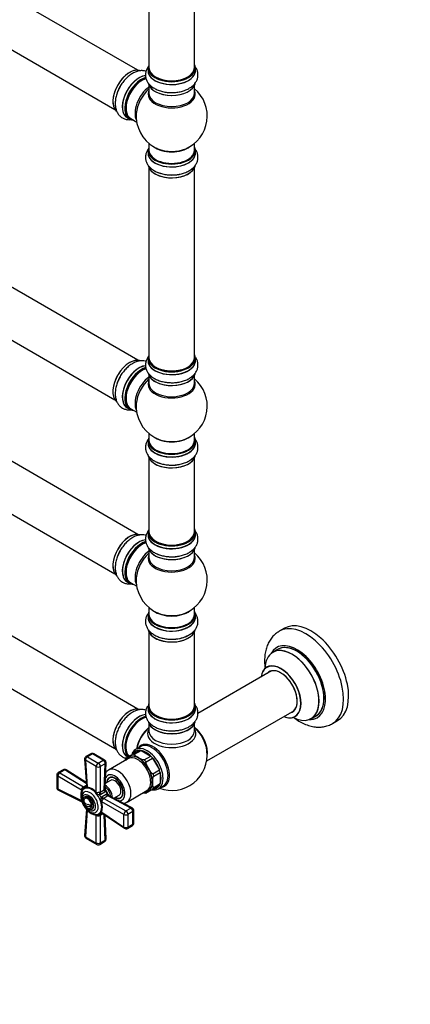
# Model space of a CAD drawing. Units: millimetres. Extents: x 0 to 1485, y 0 to 2783.
# Drawn here: x 490 to 765, y 0 to 693 of the extents above; entities that cross this region are included whole.
import ezdxf
from ezdxf import colors
from ezdxf.entities.mleader import LeaderData, LeaderLine
from ezdxf.math import Vec2, Vec3

# ---------------------------------------------------------------- set-up
doc = ezdxf.new("R2010")
doc.units = ezdxf.units.MM
doc.layers.add('DV7_Défaut', color=7, linetype='Continuous')
doc.layers.add('Défaut', color=7, linetype='Continuous')

# ---------------------------------------------------------------- blocks, each defined once
blk = doc.blocks.new('_DOT')
at = {"color": 0}
blk.add_line((0, 0), (-1, 0), dxfattribs=at)
at = {"color": 0, "const_width": 0.333}
blk.add_lwpolyline([(-0.1665, 0, 1), (0.1665, 0, 1)], format="xyb", close=True, dxfattribs=at)
blk = doc.blocks.new('SE6')
at = {"layer": 'DV7_Défaut', "color": 7, "linetype": 'Continuous'}
for p, q in [((573.53, 657.23), (246.39, 846.11)), ((230.39, 818.39), (557.53, 629.52)), ((581.46, 710.95), (581.46, 658.99)), ((613.46, 658.99), (613.46, 710.95)), ((580.81, 658.75), (580.81, 656.83)), ((614.11, 656.83), (614.11, 658.75)), ((581.46, 646.45), (581.46, 640.86)), ((613.46, 640.86), (613.46, 646.45)), ((573.53, 453.11), (246.39, 641.98)), ((566.19, 623.77), (567.85, 622.81)), ((568.6, 623.13), (572.82, 620.69)), ((230.39, 614.27), (557.53, 425.4)), ((581.46, 605.73), (581.46, 600.86)), ((613.46, 600.86), (613.46, 605.73)), ((580.81, 600.77), (580.81, 598.86)), ((614.11, 598.86), (614.11, 600.77)), ((581.46, 588.48), (581.46, 454.87)), ((613.46, 454.87), (613.46, 588.48)), ((573.53, 330.64), (246.39, 519.51)), ((230.39, 491.8), (557.53, 302.92)), ((580.81, 454.62), (580.81, 452.7)), ((614.11, 452.7), (614.11, 454.62)), ((581.46, 442.33), (581.46, 436.74)), ((613.46, 436.74), (613.46, 442.33)), ((566.19, 419.65), (567.85, 418.69)), ((568.6, 419.01), (572.82, 416.57)), ((573.53, 207.75), (246.39, 396.63)), ((580.81, 396.65), (580.81, 394.73)), ((581.46, 401.61), (581.46, 396.73)), ((613.46, 396.73), (613.46, 401.61)), ((614.11, 394.73), (614.11, 396.65)), ((581.46, 384.36), (581.46, 332.39)), ((613.46, 332.39), (613.46, 384.36)), ((230.39, 368.91), (557.53, 180.04)), ((580.81, 332.15), (580.81, 330.23)), ((614.11, 330.23), (614.11, 332.15)), ((581.46, 319.85), (581.46, 314.27)), ((613.46, 314.27), (613.46, 319.85)), ((566.19, 297.17), (567.85, 296.21)), ((568.6, 296.53), (572.82, 294.09)), ((581.46, 279.13), (581.46, 274.26)), ((613.46, 274.26), (613.46, 279.13)), ((580.81, 274.18), (580.81, 272.26)), ((614.11, 272.26), (614.11, 274.18)), ((676.75, 264.54), (673.21, 262.5)), ((581.46, 261.88), (581.46, 209.92)), ((613.46, 209.92), (613.46, 261.88)), ((672.03, 249.69), (668.61, 247.72)), ((667.78, 234.53), (615.91, 204.59)), ((580.81, 209.67), (580.81, 207.76)), ((614.11, 207.76), (614.11, 209.67)), ((622.09, 171.21), (683.78, 206.82)), ((695.61, 200.95), (699.03, 202.93)), ((581.46, 197.38), (581.46, 192.25)), ((613.46, 192.25), (613.46, 197.38)), ((710.71, 197.55), (714.25, 199.59)), ((575.6, 181.32), (572.06, 179.27)), ((540.59, 176.3), (537.1, 174.29)), ((541.59, 176.2), (538.1, 174.19)), ((538.1, 174.19), (545.76, 169.77)), ((549.24, 171.78), (541.59, 176.2)), ((550.24, 171.88), (542.59, 176.3)), ((570.08, 176.05), (565.09, 173.17)), ((570.08, 176.05), (574.67, 178.7)), ((571.34, 175.92), (575.94, 178.58)), ((575.94, 178.58), (582.77, 174.63)), ((578.18, 171.98), (582.77, 174.63)), ((579.44, 170.64), (584.04, 173.29)), ((584.04, 173.29), (588.87, 164.92)), ((536.11, 172.42), (537.37, 153.83)), ((536.69, 171.68), (537.97, 152.87)), ((544.34, 167.26), (536.69, 171.68)), ((544.21, 149.27), (544.34, 167.26)), ((545.76, 169.77), (549.24, 171.78)), ((547.17, 167.25), (547.04, 149.28)), ((550.66, 169.26), (547.17, 167.25)), ((549.95, 150.96), (550.66, 169.26)), ((550.54, 151.77), (551.24, 170.07)), ((566.99, 172.88), (553.06, 164.84)), ((516.6, 161.29), (516.6, 152.46)), ((517.23, 160.45), (517.23, 151.61)), ((534.02, 150.6), (517.23, 160.45)), ((521.08, 165.04), (517.6, 163.02)), ((522.14, 164.9), (518.66, 162.89)), ((518.66, 162.89), (535.43, 153.05)), ((537.26, 155.41), (522.14, 164.9)), ((537.21, 156.17), (523.14, 165)), ((554.44, 159.86), (553.44, 159.28)), ((584.28, 162.27), (588.87, 164.92)), ((584.8, 160.51), (589.4, 163.16)), ((589.4, 163.16), (589.4, 155.27)), ((535.43, 153.05), (537.35, 154.16)), ((537.08, 153.3), (536.23, 152.81)), ((536.78, 153.07), (536.97, 153.19)), ((554.44, 157.55), (550.68, 155.38)), ((584.28, 151.45), (588.87, 154.11)), ((584.8, 152.61), (589.4, 155.27)), ((588.06, 151.56), (591.6, 153.6)), ((517.23, 151.61), (534.02, 143.39)), ((517.72, 150.66), (534.29, 142.54)), ((536.55, 146.07), (535.84, 145.66)), ((547.53, 147.67), (546.67, 147.36)), ((547.04, 149.28), (549.95, 150.96)), ((550.45, 149.36), (547.53, 147.67)), ((547.73, 145.53), (548.43, 146.12)), ((548.43, 146.12), (551.35, 147.8)), ((552.49, 146.57), (549.57, 144.88)), ((549.95, 150.96), (550.21, 151.2)), ((550.98, 149.77), (550.45, 149.36)), ((551.35, 147.8), (551.97, 148.06)), ((552.83, 146.68), (552.49, 146.57)), ((568.69, 138.03), (552.49, 146.57)), ((569.68, 138.13), (553.48, 146.67)), ((556.68, 144.99), (560.44, 147.16)), ((561.44, 145.43), (562.44, 146.01)), ((566.06, 142.32), (579.99, 150.36)), ((579.29, 148.58), (584.28, 151.45)), ((535.84, 142.17), (535.57, 142.32)), ((541.12, 139.12), (538.73, 140.5)), ((563.8, 133.56), (548.15, 142.44)), ((549.57, 144.88), (565.2, 136.01)), ((537.37, 137.21), (536.11, 118.8)), ((537.97, 136.56), (536.69, 117.91)), ((540.84, 137), (541.55, 137.41)), ((544.34, 113.49), (544.21, 132.96)), ((548.95, 134.06), (547.04, 132.95)), ((547.04, 132.95), (547.17, 113.5)), ((547.23, 133.76), (548.1, 134.26)), ((547.99, 134.25), (547.73, 134.11)), ((548.15, 135.23), (563.8, 124.72)), ((548.68, 134.24), (564.15, 123.85)), ((550.66, 115.52), (550, 133.35)), ((551.24, 116.33), (550.63, 132.93)), ((563.8, 124.72), (563.8, 133.56)), ((565.2, 136.01), (568.69, 138.03)), ((570.16, 135.54), (566.68, 133.53)), ((566.68, 133.53), (566.68, 124.7)), ((570.16, 126.71), (570.16, 135.54)), ((570.75, 127.52), (570.75, 136.36)), ((566.27, 123.78), (569.75, 125.79)), ((566.68, 124.7), (570.16, 126.71)), ((536.69, 117.91), (544.34, 113.49)), ((537.1, 116.93), (544.76, 112.52)), ((546.76, 112.52), (550.24, 114.53)), ((547.17, 113.5), (550.66, 115.52))]:
    blk.add_line(p, q, dxfattribs=at)
for centre, radius, start, end in [((597.46, 624.94), 25, 293.28373, 50.20818), ((597.46, 624.94), 25, 175.8922, 240), ((597.46, 624.94), 25, 240, 246.71627), ((597.46, 420.82), 25, 293.28373, 50.20818), ((597.46, 420.82), 25, 175.8922, 240), ((597.46, 420.82), 25, 240, 246.71627), ((597.46, 298.34), 25, 293.28373, 50.20818), ((597.46, 298.34), 25, 175.8922, 240), ((597.46, 298.34), 25, 240, 246.71627), ((598.63, 278.95), 21.98, 271.28006, 299.20516), ((538.1, 172.56), 2, 120, 183.87986), ((541.59, 174.57), 2, 60, 120), ((597.46, 175.46), 25, 249.79182, 6.71627), ((549.24, 170.15), 2, 357.79577, 60), ((518.6, 161.29), 2, 120, 180), ((522.08, 163.3), 2, 60, 120), ((522.08, 163.3), 2, 57.88948, 60), ((518.6, 152.46), 2, 180, 243.91217), ((532.89, 157.9), 5.48, 292.04036, 297.63671), ((535.69, 141.73), 11.38, 41.53383, 78.46617), ((544.4, 146.99), 10.98, 160.83944, 199.16056), ((543.68, 146.71), 9.89, 159.84529, 185.74737), ((538.81, 145.51), 4.91, 147.84866, 183.87431), ((536.44, 142.59), 9.79, 39.63471, 80.36529), ((547.71, 152.47), 5.21, 224.22506, 258.50728), ((546.68, 149.96), 0.766, 263.9325, 297.69063), ((552.7, 143.87), 5.24, 161.57868, 195.68898), ((551.67, 151.68), 1.14, 175.40941, 219.82946), ((553.87, 147.61), 1, 197.90528, 247.36095), ((540.47, 142.56), 5, 190.58603, 252.70572), ((538.14, 139.05), 10.11, 340.30376, 19.69624), ((536.99, 138.84), 11.73, 342.11353, 17.88647), ((549.98, 144.24), 0.768, 122.35946, 156.01742), ((546.11, 143.46), 10.67, 220.26572, 259.73428), ((545.51, 142.98), 9.59, 235.39624, 260.82105), ((549.97, 128.33), 5.47, 122.36191, 127.96102), ((568.75, 136.36), 2, 60, 62.20423), ((568.75, 136.36), 2, 0, 60), ((568.75, 127.52), 2, 300, 0), ((538.1, 118.67), 2, 176.08783, 240), ((565.27, 125.51), 2, 236.12014, 300), ((545.76, 114.25), 2, 240, 300), ((549.24, 116.26), 2, 300, 2.11052)]:
    blk.add_arc(centre, radius, start, end, dxfattribs=at)
for centre, major_axis, ratio, start_param, end_param in [((567.83, 642.05), (-8.33, -14.42), 0.57735, 3.229344, 6.144466), ((567.76, 642.09), (8.28, 14.33), 0.57735, 0.153204, 3.054481), ((597.46, 658.83), (16.55, 0), 0.57735, 2.883065, 6.283185), ((597.46, 658.75), (-16.65, 0), 0.57735, 0, 3.141593), ((597.46, 658.99), (16, 0), 0.57735, 3.141593, 6.283185), ((597.46, 658.83), (16.55, 0), 0.57735, 0, 0.258528), ((574.46, 638.22), (8.35, 14.46), 0.57735, 0.388636, 3.213107), ((574.52, 638.19), (-8.33, -14.42), 0.57735, 3.526283, 6.283185), ((576.18, 637.23), (8.33, 14.42), 0.57735, 0.516212, 3.141593), ((576.25, 637.19), (-8.28, -14.33), 0.57735, 3.679926, 6.283185), ((576.6, 636.99), (-8, -13.86), 0.57735, 3.689357, 6.283185), ((597.46, 656.76), (-16.69, 0), 0.57735, 6.211671, 6.283185), ((597.46, 656.76), (-16.69, 0), 0.57735, 0, 3.213107), ((597.46, 656.83), (16.65, 0), 0.57735, 3.141593, 6.283185), ((597.46, 658.83), (-15.8, 0), 0.57735, 0.779089, 2.362504), ((569.49, 641.09), (8.33, 14.42), 0.57735, 1.572812, 1.881517), ((576.25, 637.19), (7.75, 13.42), 0.57735, 0.785398, 2.372196), ((582.92, 633.34), (8, 13.86), 0.57735, 0.914535, 2.787819), ((597.46, 649.11), (16.65, 0), 0.57735, 3.250519, 6.148562), ((597.46, 649.03), (-16.55, 0), 0.57735, 0.152306, 3.005293), ((584.47, 632.44), (-8.48, -14.69), 0.57735, 4.181071, 5.411487), ((597.46, 640.25), (-16.54, 0), 0.57735, 6.027891, 6.283185), ((597.46, 640.25), (-16.54, 0), 0.57735, 0, 3.396887), ((597.46, 640.86), (16, 0), 0.57735, 3.141593, 6.283185), ((597.46, 651.03), (-16.65, 0), 0.57735, 1.572812, 1.888223), ((576.25, 637.19), (-8.28, -14.33), 0.57735, 0, 0.258528), ((597.46, 600.86), (16.55, 0), 0.57735, 2.883065, 6.283185), ((597.46, 609.02), (-16, 0), 0.57735, 0.649818, 2.491775), ((597.46, 600.86), (16.55, 0), 0.57735, 0, 0.258528), ((597.46, 598.79), (-16.69, 0), 0.57735, 6.211671, 6.283185), ((597.46, 598.79), (-16.69, 0), 0.57735, 0, 3.213107), ((597.46, 600.77), (-16.65, 0), 0.57735, 0, 3.141593), ((597.46, 598.86), (16.65, 0), 0.57735, 3.141593, 6.283185), ((597.46, 600.86), (-16, 0), 0.57735, 0, 3.141593), ((597.46, 609.63), (16.54, 0), 0.57735, 4.071867, 5.352911), ((597.46, 591.14), (16.65, 0), 0.57735, 3.250519, 6.163325), ((597.46, 591.06), (-16.55, 0), 0.57735, 0.213881, 3.005293), ((597.46, 593.06), (-16.65, 0), 0.57735, 0.90145, 1.081173), ((597.46, 593.06), (-16.65, 0), 0.57735, 1.572812, 1.884333), ((567.83, 437.92), (-8.32, -14.42), 0.57735, 3.229344, 6.144466), ((567.76, 437.96), (8.27, 14.33), 0.57735, 0.153204, 0.785398), ((597.46, 454.7), (16.55, 0), 0.57735, 2.883065, 6.283185), ((597.46, 452.64), (-16.69, 0), 0.57735, 6.211671, 6.283185), ((597.46, 452.64), (-16.69, 0), 0.57735, 0, 3.213107), ((597.46, 454.62), (-16.65, 0), 0.57735, 0, 3.141593), ((597.46, 452.7), (16.65, 0), 0.57735, 3.141593, 6.283185), ((597.46, 454.87), (16, 0), 0.57735, 3.141593, 6.283185), ((597.46, 454.7), (16.55, 0), 0.57735, 0, 0.258528), ((567.76, 437.96), (8.27, 14.33), 0.57735, 1.342153, 1.880077), ((574.46, 434.1), (8.35, 14.46), 0.57735, 0.388636, 3.213107), ((574.52, 434.06), (-8.32, -14.42), 0.57735, 3.526283, 6.283185), ((576.18, 433.11), (8.32, 14.42), 0.57735, 0.516212, 3.141593), ((576.25, 433.07), (-8.28, -14.33), 0.57735, 3.679926, 6.283185), ((576.6, 432.86), (-8, -13.86), 0.57735, 3.689357, 6.283185), ((576.25, 433.07), (7.75, 13.42), 0.57735, 0.785398, 2.372196), ((597.46, 444.99), (16.65, 0), 0.57735, 3.250519, 6.163325), ((597.46, 444.9), (-16.55, 0), 0.57735, 0.202103, 3.005293), ((597.46, 454.7), (-15.8, 0), 0.57735, 0.77909, 2.362502), ((569.49, 436.97), (8.32, 14.42), 0.57735, 1.572812, 1.881517), ((582.92, 429.21), (8, 13.86), 0.57735, 0.914535, 2.787819), ((584.47, 428.32), (-8.48, -14.69), 0.57735, 4.181071, 5.411487), ((597.46, 436.13), (-16.54, 0), 0.57735, 6.027891, 6.283185), ((597.46, 436.13), (-16.54, 0), 0.57735, 0, 3.396887), ((597.46, 436.74), (16, 0), 0.57735, 3.141593, 6.283185), ((597.46, 446.9), (-16.65, 0), 0.57735, 0.890939, 1.081173), ((597.46, 446.9), (-16.65, 0), 0.57735, 1.572812, 1.871482), ((576.25, 433.07), (-8.28, -14.33), 0.57735, 0, 0.258528), ((597.46, 396.73), (16.55, 0), 0.57735, 2.883065, 6.283185), ((597.46, 394.67), (-16.69, 0), 0.57735, 6.211671, 6.283185), ((597.46, 394.67), (-16.69, 0), 0.57735, 0, 3.213107), ((597.46, 396.65), (-16.65, 0), 0.57735, 0, 3.141593), ((597.46, 396.73), (-16, 0), 0.57735, 0, 3.141593), ((597.46, 404.9), (-16, 0), 0.57735, 0.649818, 2.491775), ((597.46, 405.51), (16.54, 0), 0.57735, 4.071867, 5.352911), ((597.46, 396.73), (16.55, 0), 0.57735, 0, 0.258528), ((597.46, 394.73), (16.65, 0), 0.57735, 3.141593, 6.283185), ((597.46, 387.02), (16.65, 0), 0.57735, 3.250519, 6.163325), ((597.46, 386.93), (-16.55, 0), 0.57735, 0.213881, 3.005293), ((597.46, 388.93), (-16.65, 0), 0.57735, 0.90145, 1.081173), ((597.46, 388.93), (-16.65, 0), 0.57735, 1.572812, 1.884333), ((597.46, 332.23), (16.55, 0), 0.57735, 2.883065, 6.283185), ((597.46, 332.23), (16.55, 0), 0.57735, 0, 0.258528), ((567.83, 315.45), (-8.33, -14.42), 0.57735, 3.229344, 6.144466), ((567.76, 315.49), (8.28, 14.33), 0.57735, 0.153204, 3.054481), ((574.46, 311.62), (8.35, 14.46), 0.57735, 0.388636, 3.213107), ((574.52, 311.59), (-8.32, -14.42), 0.57735, 3.526283, 6.283185), ((597.46, 330.16), (-16.69, 0), 0.57735, 6.211671, 6.283185), ((597.46, 330.16), (-16.69, 0), 0.57735, 0, 3.213107), ((597.46, 332.15), (-16.65, 0), 0.57735, 0, 3.141593), ((597.46, 330.23), (16.65, 0), 0.57735, 3.141593, 6.283185), ((597.46, 332.39), (16, 0), 0.57735, 3.141593, 6.283185), ((597.46, 332.23), (-15.8, 0), 0.57735, 0.316883, 0.719255), ((597.46, 332.23), (-15.8, 0), 0.57735, 0.779089, 2.362504), ((569.49, 314.49), (8.33, 14.42), 0.57735, 1.572812, 1.881517), ((576.18, 310.63), (8.32, 14.42), 0.57735, 0.516212, 3.141593), ((576.25, 310.59), (-8.28, -14.33), 0.57735, 3.679926, 6.283185), ((576.6, 310.39), (-8, -13.86), 0.57735, 3.689357, 6.283185), ((576.25, 310.59), (7.75, 13.42), 0.57735, 0.785398, 2.372196), ((582.92, 306.74), (8, 13.86), 0.57735, 0.914535, 2.787819), ((597.46, 322.51), (16.65, 0), 0.57735, 3.250519, 6.163325), ((597.46, 322.43), (-16.55, 0), 0.57735, 0.202103, 3.005293), ((584.47, 305.84), (-8.48, -14.69), 0.57735, 4.181071, 5.411487), ((597.46, 313.65), (-16.54, 0), 0.57735, 6.027891, 6.283185), ((597.46, 313.65), (-16.54, 0), 0.57735, 0, 3.396887), ((597.46, 314.27), (16, 0), 0.57735, 3.141593, 6.283185), ((597.46, 324.43), (-16.65, 0), 0.57735, 0.890939, 1.081173), ((597.46, 324.43), (-16.65, 0), 0.57735, 1.572812, 1.888223), ((576.25, 310.59), (-8.28, -14.33), 0.57735, 0, 0.258528), ((597.46, 274.26), (16.55, 0), 0.57735, 2.883065, 6.283185), ((597.46, 272.19), (-16.69, 0), 0.57735, 6.211671, 6.283185), ((597.46, 272.19), (-16.69, 0), 0.57735, 0, 3.213107), ((597.46, 274.18), (-16.65, 0), 0.57735, 0, 3.141593), ((597.46, 272.26), (16.65, 0), 0.57735, 3.141593, 6.283185), ((597.46, 274.26), (-16, 0), 0.57735, 0, 3.141593), ((597.46, 282.42), (-16, 0), 0.57735, 0.649818, 2.491775), ((597.46, 283.03), (16.54, 0), 0.57735, 4.071867, 5.352911), ((597.46, 274.26), (16.55, 0), 0.57735, 0, 0.258528), ((695.5, 232.06), (18.75, -32.48), 0.57735, 0, 3.141593), ((597.46, 264.46), (-16.55, 0), 0.57735, 0.184097, 3.022204), ((691.96, 230.02), (18.75, -32.48), 0.57735, 0, 3.148581), ((597.46, 264.54), (16.65, 0), 0.57735, 3.27851, 6.145613), ((597.46, 266.46), (-16.65, 0), 0.57735, 1.543306, 2.328512), ((597.46, 266.52), (16.69, 0), 0.57735, 4.811882, 5.464322), ((685.6, 226.35), (14.25, -24.68), 0.57735, 0, 3.486246), ((682.05, 224.3), (-13.47, 23.33), 0.57735, 2.390419, 6.283185), ((682.11, 224.33), (13.5, -23.38), 0.57735, 0, 3.141593), ((685.6, 226.35), (13.55, -23.47), 0.57735, 0, 3.227526), ((685.53, 226.31), (-13.5, 23.38), 0.57735, 3.141593, 6.283185), ((682.05, 224.3), (-13.47, 23.33), 0.57735, 0, 0.751173), ((674.36, 219.86), (10, -17.32), 0.57735, 0, 3.785071), ((674.29, 219.82), (-9.95, 17.23), 0.57735, 0, 0.636747), ((674.29, 219.82), (-9.95, 17.23), 0.57735, 2.504845, 6.283185), ((674.29, 219.82), (8.17, -14.16), 0.57735, 0, 3.348878), ((674.36, 219.86), (-8.13, 14.07), 0.57735, 2.965955, 6.283185), ((674.36, 219.86), (-8.13, 14.07), 0.57735, 0, 0.175637), ((676.41, 221.04), (8.12, -14.07), 0.57735, 3.268121, 3.31723), ((567.83, 192.57), (-8.33, -14.42), 0.57735, 3.218232, 6.148557), ((567.76, 192.61), (8.28, 14.33), 0.57735, 0.160038, 3.047889), ((597.46, 209.75), (16.55, 0), 0.57735, 2.883065, 6.283185), ((597.46, 207.69), (-16.69, 0), 0.57735, 6.211671, 6.283185), ((597.46, 207.69), (-16.69, 0), 0.57735, 0, 3.213107), ((597.46, 209.67), (-16.65, 0), 0.57735, 0, 3.141593), ((597.46, 209.92), (16, 0), 0.57735, 3.141593, 6.283185), ((597.46, 209.75), (16.55, 0), 0.57735, 0, 0.258528), ((597.46, 207.76), (16.65, 0), 0.57735, 0, 0.022642), ((574.46, 188.74), (8.35, 14.46), 0.57735, 0.380976, 3.213107), ((574.52, 188.71), (-8.32, -14.42), 0.57735, 3.523891, 6.283185), ((576.18, 187.75), (8.32, 14.42), 0.57735, 0.510446, 3.010802), ((576.25, 187.71), (-8.27, -14.33), 0.57735, 3.656983, 6.155835), ((576.39, 187.63), (-8, -13.86), 0.57735, 3.65001, 6.165022), ((576.25, 187.71), (7.9, 13.68), 0.57735, 0.479857, 2.362504), ((569.49, 191.61), (8.33, 14.42), 0.57735, 0.832748, 1.053013), ((597.46, 207.76), (16.65, 0), 0.57735, 3.141593, 6.283185), ((597.46, 209.75), (-15.8, 0), 0.57735, 0.779089, 2.356194), ((674.36, 219.86), (10, -17.32), 0.57735, 5.639707, 6.283185), ((674.29, 219.82), (8.17, -14.16), 0.57735, 6.0759, 6.283185), ((676.41, 221.04), (8.12, -14.07), 0.57735, -0.175637, -0.126529), ((685.6, 226.35), (14.25, -24.68), 0.57735, 5.938532, 6.283185), ((685.6, 226.35), (13.55, -23.47), 0.57735, 6.197252, 6.283185), ((583.74, 183.38), (8, 13.86), 0.57735, 0.988505, 2.153087), ((583.92, 183.28), (-8.03, -13.91), 0.57735, 4.144284, 5.280494), ((583.88, 183.3), (7.97, 13.8), 0.57735, 1.050409, 2.005524), ((597.46, 200.04), (16.65, 0), 0.57735, 3.229344, 6.144466), ((597.46, 199.96), (-16.55, 0), 0.57735, 0.153204, 3.054481), ((611.32, 183.46), (8, -13.86), 0.57735, 0.604275, 2.165833), ((611.25, 183.42), (-7.95, 13.77), 0.57735, 3.847235, 5.299803), ((610.72, 183.12), (-8.27, 14.32), 0.57735, 4.071867, 5.261099), ((691.96, 230.02), (18.75, -32.48), 0.57735, 6.280523, 6.283185), ((597.46, 190.45), (-16.96, 0), 0.57735, 5.944397, 6.283185), ((597.46, 190.45), (-16.96, 0), 0.57735, 0, 3.480381), ((597.46, 192.25), (16, 0), 0.57735, 3.141593, 6.283185), ((597.46, 199.55), (-16, 0), 0.57735, 0.884528, 2.264178), ((597.46, 201.95), (-16.65, 0), 0.57735, 1.572812, 1.864721), ((580.06, 165.42), (8, -13.86), 0.57735, 2.463473, 3.566112), ((584.2, 167.81), (8.27, -14.32), 0.57735, 0, 3.396887), ((583.6, 167.46), (8, -13.86), 0.57735, 0, 3.141593), ((538.1, 172.56), (1, 1.73), 0.57735, 0.785398, 2.391339), ((538.1, 172.56), (1, -1.73), 0.57735, 2.356194, 3.141593), ((541.59, 174.57), (1, -1.73), 0.57735, 2.356194, 3.141593), ((541.59, 174.57), (-1, -1.73), 0.57735, 3.141593, 3.926991), ((574.76, 162.36), (-7.5, 12.99), 0.57735, 0.328068, 0.45733), ((574.05, 161.95), (-7, 12.12), 0.57735, 0, 0.380251), ((574.05, 161.95), (6.9, -11.95), 0.57735, 2.661217, 3.483762), ((573.49, 161.62), (-6.5, 11.26), 0.57735, 5.519606, 6.283185), ((574.05, 161.95), (-7, 12.12), 0.57735, 2.761341, 6.283185), ((579.36, 165.01), (7.5, -12.99), 0.57735, 2.813525, 3.469661), ((574.76, 162.36), (-7.5, 12.99), 0.57735, -0.45733, -0.328068), ((574.05, 161.95), (6.9, -11.95), 0.57735, 0.785398, 2.661217), ((579.36, 165.01), (-7.5, 12.99), 0.57735, -0.45733, -0.328068), ((579.36, 165.01), (-7.5, 12.99), 0.57735, 5.169719, 5.825855), ((580.06, 165.42), (8, -13.86), 0.57735, 0.675308, 2.463473), ((579.36, 165.01), (-7.5, 12.99), 0.57735, -1.242728, -1.113466), ((579.36, 165.01), (-7.5, 12.99), 0.57735, 4.384321, 5.040457), ((538.1, 172.56), (2, 0.14), 0.571654, 3.141593, 3.887314), ((545.76, 168.14), (1, 1.73), 0.57735, 0.785398, 2.391339), ((545.76, 168.14), (2, -0.01), 0.62178, 3.932254, 5.501524), ((545.76, 168.14), (-1, 1.73), 0.57735, 3.88354, 5.497787), ((549.24, 170.15), (-1, -1.73), 0.57735, 3.141593, 3.926991), ((549.24, 170.15), (-1, 1.73), 0.57735, 3.88354, 5.497787), ((549.24, 170.15), (-2, 0.08), 0.601884, 2.378885, 3.141593), ((559.56, 153.58), (6.5, -11.26), 0.57735, 0.004957, 3.123454), ((573.49, 161.62), (-6.5, 11.26), 0.57735, 3.926991, 5.519606), ((574.76, 162.36), (-7.5, 12.99), 0.57735, -1.242728, -1.113466), ((518.6, 161.29), (2, 0), 0.57735, 3.141593, 3.962136), ((518.6, 161.29), (1.01, 1.73), 0.531119, 0.790006, 2.359276), ((518.6, 161.29), (1, -1.73), 0.57735, 2.312744, 3.141593), ((522.08, 163.3), (1, -1.73), 0.57735, 2.312744, 3.141593), ((522.08, 163.3), (-1.06, -1.69), 0.551727, 3.141593, 3.947792), ((557.44, 152.35), (-5, 8.66), 0.57735, 0, 0.426484), ((557.44, 152.35), (4.13, -7.14), 0.57735, 0, 3.898049), ((557.44, 152.35), (4, -6.93), 0.57735, 0, 3.864327), ((557.44, 152.35), (-5, 8.66), 0.57735, 2.715108, 6.283185), ((558.5, 152.97), (4.07, -7.06), 0.57735, 3.2244, 3.333747), ((574.76, 162.36), (7.5, -12.99), 0.57735, 1.113466, 1.242728), ((579.36, 165.01), (7.5, -12.99), 0.57735, 1.113466, 1.242728), ((579.36, 165.01), (7.5, -12.99), 0.57735, 0.45733, 1.113466), ((518.6, 152.46), (2, 0), 0.57735, 3.141593, 3.962136), ((534.63, 154.13), (-1.06, 1.7), 0.275765, 2.260813, 3.223383), ((535.49, 154.65), (-1, 1.73), 0.57735, 2.312744, 2.932868), ((541.73, 143.29), (5.5, -9.53), 0.57735, 3.045263, 3.237922), ((541.01, 142.87), (-5.1, 8.83), 0.57735, 2.239538, 6.283185), ((536.55, 152), (0.26, 1.98), 0.756674, 4.932319, 5.264336), ((550.37, 148.27), (-3.75, 6.5), 0.57735, 3.977063, 5.455201), ((549.44, 147.73), (-3.75, 6.5), 0.57735, 4.145544, 5.279234), ((557.44, 152.35), (3, -5.2), 0.57735, 0, 3.141593), ((573.49, 161.62), (-6.5, 11.26), 0.57735, 3.141593, 3.926991), ((574.05, 161.95), (6.9, -11.95), 0.57735, 0, 0.785398), ((579.36, 165.01), (-7.5, 12.99), 0.57735, 2.813525, 3.469661), ((574.76, 162.36), (7.5, -12.99), 0.57735, 0.328068, 0.45733), ((580.06, 165.42), (8, -13.86), 0.57735, 0, 0.675308), ((579.36, 165.01), (7.5, -12.99), 0.57735, 0.328068, 0.45733), ((584.2, 167.81), (8.27, -14.32), 0.57735, 6.027891, 6.283185), ((518.6, 152.46), (0.88, 1.8), 0.581245, 2.317393, 3.141593), ((541.01, 142.87), (-5.1, 8.83), 0.57735, 0, 0.919018), ((532.66, 149.75), (1.83, -0.8), 0.741739, 0.766532, 1.098549), ((539.88, 142.22), (4.13, -7.15), 0.57735, 0, 3.480674), ((539.05, 141.74), (2.5, -4.33), 0.57735, 0, 3.141593), ((542.8, 148.4), (1.42, 1.41), 0.316946, -0.959327, -0.62731), ((547.57, 148.1), (-0.26, 1.98), 0.518802, 0.923676, 1.886246), ((541.73, 143.29), (5.5, -9.53), 0.57735, 1.474467, 1.667126), ((548.45, 148.39), (-1, 1.73), 0.57735, 0.741947, 1.652539), ((548.82, 145.94), (1.59, -1.21), 0.518802, 4.39694, 5.35951), ((549.51, 146.55), (1, -1.73), 0.57735, 4.630646, 5.541238), ((551.36, 150.07), (1, -1.73), 0.57735, 3.88354, 4.794132), ((551.89, 150.5), (-1.49, 1.33), 0.576904, 0.541318, 1.476535), ((546.83, 146.23), (5.08, -8.79), 0.57735, 1.297776, 1.843817), ((546, 145.75), (5.5, -9.53), 0.57735, 1.480715, 1.660877), ((552.43, 148.23), (1, -1.73), 0.57735, 4.630646, 5.541238), ((553.06, 148.48), (0.41, -1.96), 0.576904, 4.80665, 5.741867), ((557.44, 152.35), (4.13, -7.14), 0.57735, 5.526729, 6.283185), ((557.44, 152.35), (4, -6.93), 0.57735, 5.560451, 6.283185), ((558.5, 152.97), (4.07, -7.06), 0.57735, 6.091031, 6.200378), ((574.76, 162.36), (7.5, -12.99), 0.57735, -0.45733, -0.328068), ((574.05, 161.95), (6.9, -11.95), 0.57735, 5.941016, 6.283185), ((580.06, 165.42), (8, -13.86), 0.57735, 5.819652, 6.283185), ((540.47, 143.17), (4.94, 0), 0.57735, 3.008306, 4.845676), ((540.47, 141.94), (4.94, 0), 0.57735, 3.008306, 4.845676), ((538.34, 141.33), (2, -3.46), 0.57735, 0.974015, 3.738374), ((538.34, 141.33), (-2, 3.46), 0.57735, 2.582603, 3.738374), ((546.69, 141.65), (1.93, 0.53), 0.316946, 0.62731, 0.959327), ((539.88, 142.22), (4.13, -7.15), 0.57735, -0.354108, -0.313807), ((539.88, 142.22), (4.13, -7.15), 0.57735, 5.969379, 6.283185), ((542.8, 132.2), (0.22, 1.99), 0.741739, 5.184637, 5.516653), ((547.57, 131.72), (0.94, -1.76), 0.275765, 3.059802, 4.022372), ((541.73, 143.29), (-5.5, 9.53), 0.57735, 3.045263, 3.237922), ((548.45, 132.2), (1, -1.73), 0.57735, 3.350317, 3.970442), ((546.69, 134.45), (1.85, -0.77), 0.756674, 1.018849, 1.350866), ((565.27, 134.35), (-0.99, -1.74), 0.62178, 3.923254, 5.492524), ((565.27, 134.35), (2, 0), 0.57735, 3.891846, 5.497787), ((565.27, 134.35), (-1, 1.73), 0.57735, 3.926991, 5.541238), ((568.75, 136.36), (-0.93, -1.77), 0.601884, 3.141593, 3.904301), ((568.75, 136.36), (-1, 1.73), 0.57735, 3.926991, 5.541238), ((568.75, 136.36), (-2, 0), 0.57735, 2.356194, 3.141593), ((565.27, 125.51), (1.11, 1.66), 0.571654, 2.395871, 3.141593), ((565.27, 125.51), (2, 0), 0.57735, 3.891846, 5.497787), ((565.27, 125.51), (-1, 1.73), 0.57735, 3.141593, 3.926991), ((568.75, 127.52), (-1, 1.73), 0.57735, 3.141593, 3.926991), ((568.75, 127.52), (-2, 0), 0.57735, 2.356194, 3.141593), ((538.1, 118.67), (2, -0.14), 0.581245, 3.141593, 3.965793), ((538.1, 118.67), (1, 1.73), 0.57735, 2.32105, 3.141593), ((545.76, 114.25), (1, 1.73), 0.57735, 2.32105, 3.141593), ((545.76, 114.25), (-2, -0.01), 0.531119, 0.782317, 2.351587), ((545.76, 114.25), (-1, 1.73), 0.57735, 3.141593, 3.970442), ((549.24, 116.26), (-1, 1.73), 0.57735, 3.141593, 3.970442), ((549.24, 116.26), (-2, -0.07), 0.551727, 2.335393, 3.141593)]:
    blk.add_ellipse(centre, major_axis=major_axis, ratio=ratio, start_param=start_param, end_param=end_param, dxfattribs=at)
for centre, major_axis in [((539.05, 141.74), (-3.22, 5.57)), ((538.34, 141.33), (2.5, -4.33))]:
    blk.add_ellipse(centre, major_axis=major_axis, ratio=0.57735, dxfattribs=at)
for points, knots in [([(581.46, 660.33), (580.93, 659.72), (580.03, 658.43), (579.15, 656.21), (578.85, 653.84), (579.2, 651.46), (580.12, 649.27), (581.54, 647.3), (583.45, 645.54), (585.84, 644.03), (588.66, 642.81), (591.77, 641.96), (594.95, 641.49), (596.86, 641.49), (597.87, 641.49)], [0, 0, 0, 0, 0.079541, 0.156852, 0.240236, 0.320027, 0.398503, 0.478461, 0.56227, 0.650536, 0.741786, 0.833707, 0.925291, 1, 1, 1, 1]), ([(597.87, 641.49), (598.09, 641.48), (599.35, 641.44), (601.87, 641.75), (605.08, 642.43), (608.11, 643.54), (610.81, 645.05), (612.99, 646.87), (614.58, 648.9), (615.58, 651.02), (616.04, 653.31), (615.9, 655.64), (615.16, 657.9), (614.24, 659.39), (613.62, 660.15), (613.5, 660.29)], [0, 0, 0, 0, 0.017038, 0.110783, 0.205086, 0.30048, 0.397437, 0.495731, 0.579661, 0.659612, 0.737336, 0.819871, 0.900473, 0.98157, 1, 1, 1, 1]), ([(579.35, 656.48), (579.22, 656.52), (578.34, 656.77), (576.64, 656.99), (574.22, 656.74), (571.74, 655.97), (569.24, 654.65), (566.78, 652.82), (564.47, 650.54), (562.44, 647.92), (561.1, 645.86), (560.63, 644.81), (560.59, 644.71)], [0, 0, 0, 0, 0.0193863, 0.1286007, 0.2398789, 0.3565154, 0.4793551, 0.6063469, 0.734273, 0.861731, 0.9888472, 1, 1, 1, 1]), ([(560.59, 644.71), (560.09, 643.71), (559.22, 641.9), (558.24, 638.76), (557.69, 635.62), (557.63, 632.51), (558.12, 629.72), (559.09, 627.33), (560.43, 625.4), (562.18, 623.86), (564.27, 622.81), (566.56, 622.34), (568.1, 622.37), (568.86, 622.47)], [0, 0, 0, 0, 0.089742, 0.188684, 0.288771, 0.390497, 0.493626, 0.581684, 0.665569, 0.747116, 0.833711, 0.918278, 1, 1, 1, 1]), ([(580.85, 601.59), (580.57, 601.21), (579.91, 600.16), (579.15, 598.24), (578.85, 595.86), (579.2, 593.49), (580.12, 591.3), (581.54, 589.32), (583.45, 587.57), (585.84, 586.05), (588.66, 584.84), (591.77, 583.99), (594.95, 583.52), (596.86, 583.51), (597.87, 583.52)], [0, 0, 0, 0, 0.048657, 0.128563, 0.214744, 0.297213, 0.378321, 0.460963, 0.547583, 0.638811, 0.733122, 0.828127, 0.922785, 1, 1, 1, 1]), ([(597.87, 583.52), (598.09, 583.51), (599.35, 583.47), (601.87, 583.78), (605.08, 584.46), (608.11, 585.57), (610.81, 587.08), (612.99, 588.89), (614.58, 590.93), (615.58, 593.05), (616.04, 595.34), (615.9, 597.67), (615.16, 599.93), (614.28, 601.34), (613.72, 602.05), (613.66, 602.12)], [0, 0, 0, 0, 0.017189, 0.111766, 0.206905, 0.303146, 0.400963, 0.500128, 0.584803, 0.665464, 0.743877, 0.827144, 0.908462, 0.990278, 1, 1, 1, 1]), ([(579.35, 452.36), (579.22, 452.4), (578.34, 452.65), (576.64, 452.86), (574.22, 452.62), (571.74, 451.84), (569.24, 450.53), (566.78, 448.7), (564.47, 446.41), (562.44, 443.79), (561.1, 441.74), (560.63, 440.69), (560.59, 440.59)], [0, 0, 0, 0, 0.019386, 0.128601, 0.239879, 0.356515, 0.479355, 0.606347, 0.734273, 0.861731, 0.988847, 1, 1, 1, 1]), ([(581.46, 456.21), (580.93, 455.6), (580.03, 454.31), (579.15, 452.09), (578.85, 449.71), (579.2, 447.33), (580.12, 445.15), (581.54, 443.17), (583.45, 441.41), (585.84, 439.9), (588.66, 438.69), (591.77, 437.84), (594.95, 437.37), (596.86, 437.36), (597.87, 437.36)], [0, 0, 0, 0, 0.079541, 0.156852, 0.240236, 0.320027, 0.398503, 0.478461, 0.56227, 0.650536, 0.741786, 0.833707, 0.925291, 1, 1, 1, 1]), ([(597.87, 437.36), (598.09, 437.36), (599.35, 437.32), (601.87, 437.62), (605.08, 438.31), (608.11, 439.42), (610.81, 440.92), (612.99, 442.74), (614.58, 444.77), (615.58, 446.9), (616.04, 449.18), (615.9, 451.52), (615.25, 453.47), (614.65, 454.57), (614.39, 454.96)], [0, 0, 0, 0, 0.017952, 0.116728, 0.216091, 0.316604, 0.418763, 0.522331, 0.610765, 0.695006, 0.776901, 0.863865, 0.948792, 1, 1, 1, 1]), ([(560.59, 440.59), (560.09, 439.58), (559.22, 437.78), (558.24, 434.64), (557.69, 431.49), (557.63, 428.39), (558.12, 425.59), (559.09, 423.2), (560.43, 421.27), (562.18, 419.73), (564.27, 418.69), (566.56, 418.21), (568.1, 418.25), (568.86, 418.35)], [0, 0, 0, 0, 0.089742, 0.188684, 0.288771, 0.390497, 0.493626, 0.581684, 0.665569, 0.747116, 0.833711, 0.918278, 1, 1, 1, 1]), ([(580.85, 397.47), (580.57, 397.09), (579.91, 396.04), (579.15, 394.12), (578.85, 391.74), (579.2, 389.36), (580.12, 387.18), (581.54, 385.2), (583.45, 383.44), (585.84, 381.93), (588.66, 380.72), (591.77, 379.87), (594.95, 379.4), (596.86, 379.39), (597.87, 379.39)], [0, 0, 0, 0, 0.048657, 0.128563, 0.214744, 0.297213, 0.378321, 0.460963, 0.547583, 0.638811, 0.733122, 0.828127, 0.922785, 1, 1, 1, 1]), ([(597.87, 379.39), (598.09, 379.39), (599.35, 379.35), (601.87, 379.65), (605.08, 380.34), (608.11, 381.45), (610.81, 382.95), (612.99, 384.77), (614.58, 386.8), (615.58, 388.93), (616.04, 391.21), (615.9, 393.55), (615.16, 395.8), (614.28, 397.22), (613.72, 397.92), (613.66, 398)], [0, 0, 0, 0, 0.017189, 0.111766, 0.206905, 0.303146, 0.400963, 0.500128, 0.584803, 0.665464, 0.743877, 0.827144, 0.908462, 0.990278, 1, 1, 1, 1]), ([(581.46, 333.74), (580.93, 333.12), (580.03, 331.83), (579.15, 329.61), (578.85, 327.24), (579.2, 324.86), (580.12, 322.67), (581.54, 320.7), (583.45, 318.94), (585.84, 317.43), (588.66, 316.21), (591.77, 315.37), (594.95, 314.89), (596.86, 314.89), (597.87, 314.89)], [0, 0, 0, 0, 0.079541, 0.156852, 0.240236, 0.320027, 0.398503, 0.478461, 0.56227, 0.650536, 0.741786, 0.833707, 0.925291, 1, 1, 1, 1]), ([(597.87, 314.89), (598.09, 314.88), (599.35, 314.85), (601.87, 315.15), (605.08, 315.83), (608.11, 316.95), (610.81, 318.45), (612.99, 320.27), (614.58, 322.3), (615.58, 324.43), (616.04, 326.71), (615.9, 329.04), (615.16, 331.3), (614.24, 332.79), (613.62, 333.56), (613.5, 333.7)], [0, 0, 0, 0, 0.017038, 0.110783, 0.205086, 0.30048, 0.397437, 0.495731, 0.579661, 0.659612, 0.737336, 0.819871, 0.900473, 0.98157, 1, 1, 1, 1]), ([(579.35, 329.89), (579.22, 329.93), (578.34, 330.17), (576.64, 330.39), (574.22, 330.14), (571.74, 329.37), (569.24, 328.05), (566.78, 326.23), (564.47, 323.94), (562.44, 321.32), (561.1, 319.26), (560.63, 318.21), (560.59, 318.12)], [0, 0, 0, 0, 0.019386, 0.128601, 0.239879, 0.356515, 0.479355, 0.606347, 0.734273, 0.861731, 0.988847, 1, 1, 1, 1]), ([(560.59, 318.12), (560.09, 317.11), (559.22, 315.3), (558.24, 312.17), (557.69, 309.02), (557.63, 305.91), (558.12, 303.12), (559.09, 300.73), (560.43, 298.8), (562.18, 297.26), (564.27, 296.21), (566.56, 295.74), (568.1, 295.78), (568.86, 295.87)], [0, 0, 0, 0, 0.0897424, 0.1886838, 0.2887709, 0.3904967, 0.4936256, 0.5816842, 0.6655687, 0.7471156, 0.8337107, 0.9182777, 1, 1, 1, 1]), ([(580.85, 275), (580.63, 274.68), (580, 273.71), (579.21, 271.88), (578.85, 269.5), (579.14, 267.11), (580.01, 264.9), (581.38, 262.91), (583.25, 261.13), (585.59, 259.59), (588.36, 258.35), (591.48, 257.45), (594.75, 256.96), (597.42, 256.82), (598.77, 256.94), (599.12, 256.98)], [0, 0, 0, 0, 0.038618, 0.116084, 0.199805, 0.279693, 0.358037, 0.437575, 0.52079, 0.608493, 0.699376, 0.791131, 0.882574, 0.973744, 1, 1, 1, 1]), ([(609.35, 259.76), (609.78, 259.98), (611.02, 260.61), (612.8, 262.12), (614.44, 264.1), (615.5, 266.22), (616.02, 268.5), (615.94, 270.84), (615.25, 273.11), (614.35, 274.65), (613.74, 275.43), (613.61, 275.59)], [0, 0, 0, 0, 0.062119, 0.214135, 0.344739, 0.468984, 0.58944, 0.71765, 0.842548, 0.967707, 1, 1, 1, 1]), ([(673.04, 262.36), (672.1, 261.77), (670.45, 260.7), (668.11, 258.32), (666.16, 255.55), (664.63, 252.4), (663.54, 248.9), (662.9, 245.07), (662.74, 240.95), (662.97, 237.93), (663.19, 236.3), (663.21, 236.14)], [0, 0, 0, 0, 0.105527, 0.222654, 0.340399, 0.4608, 0.585418, 0.714918, 0.848718, 0.985221, 1, 1, 1, 1]), ([(664.6, 237.36), (664.6, 237.36), (664.59, 237.35), (664.48, 237.24), (664.38, 237.2), (664.36, 237.19)], [0, 0, 0, 0, 0.083734, 0.841492, 1, 1, 1, 1]), ([(580.36, 209.74), (580.27, 209.6), (579.8, 208.78), (579.15, 207.14), (578.85, 204.76), (579.2, 202.38), (580.12, 200.2), (581.54, 198.22), (583.45, 196.46), (585.84, 194.95), (588.65, 193.74), (591.79, 192.88), (595.07, 192.44), (597.52, 192.31), (598.67, 192.42), (598.77, 192.43)], [0, 0, 0, 0, 0.017781, 0.098129, 0.184787, 0.267712, 0.349269, 0.432368, 0.519468, 0.6112, 0.706033, 0.801564, 0.896745, 0.991671, 1, 1, 1, 1]), ([(598.77, 192.43), (599.9, 192.5), (601.89, 192.65), (605.1, 193.37), (608.1, 194.47), (610.82, 195.97), (612.99, 197.79), (614.58, 199.83), (615.58, 201.95), (616.04, 204.24), (615.9, 206.57), (615.16, 208.8), (614.36, 210.11), (613.9, 210.72)], [0, 0, 0, 0, 0.089742, 0.188684, 0.288771, 0.390497, 0.493626, 0.581684, 0.665569, 0.747116, 0.833711, 0.918278, 1, 1, 1, 1]), ([(568.17, 204.28), (567.76, 204), (566.62, 203.21), (564.68, 201.27), (562.6, 198.7), (560.8, 195.81), (559.36, 192.76), (558.32, 189.6), (557.72, 186.43), (557.62, 183.32), (558.05, 180.51), (558.96, 178.08), (560.26, 176.11), (561.98, 174.52), (563.69, 173.6), (564.82, 173.26), (565.19, 173.17)], [0, 0, 0, 0, 0.036279, 0.116977, 0.1974, 0.277582, 0.357867, 0.438598, 0.520217, 0.603148, 0.687339, 0.759672, 0.828482, 0.895194, 0.966201, 1, 1, 1, 1]), ([(579.25, 207.03), (579.22, 207.04), (578.45, 207.26), (576.87, 207.5), (574.45, 207.31), (572, 206.58), (569.82, 205.53), (568.66, 204.66), (568.17, 204.28)], [0, 0, 0, 0, 0.006719, 0.21235, 0.421114, 0.639531, 0.869726, 1, 1, 1, 1]), ([(683.63, 201.49), (683.78, 201.39), (685.14, 200.38), (687.79, 198.67), (691.69, 196.79), (695.52, 195.57), (699.19, 194.99), (702.62, 194.98), (705.96, 195.53), (708.73, 196.43), (710.1, 197.26), (710.6, 197.57)], [0, 0, 0, 0, 0.017247, 0.161089, 0.306259, 0.451041, 0.576934, 0.698205, 0.8158, 0.942033, 1, 1, 1, 1]), ([(684.35, 202.52), (684.49, 202.58), (684.62, 202.65), (684.63, 202.65), (684.63, 202.65)], [0, 0, 0, 0, 0.854779, 1, 1, 1, 1]), ([(578.18, 171.98), (578.02, 171.89), (577.77, 171.91), (577.35, 171.98), (577.16, 172.03), (576.6, 172.22), (576.27, 172.37), (575.28, 172.85), (574.67, 173.2), (573.46, 173.9), (572.86, 174.25), (572.03, 174.82), (571.76, 175.02), (571.44, 175.34), (571.34, 175.45), (571.22, 175.69), (571.19, 175.84), (571.34, 175.92)], [0, 0, 0, 0, 0.0625, 0.0625, 0.125, 0.125, 0.25, 0.25, 0.5, 0.5, 0.75, 0.75, 0.875, 0.875, 0.9375, 0.9375, 1, 1, 1, 1]), ([(584.28, 162.27), (584.12, 162.18), (583.91, 162.3), (583.57, 162.54), (583.42, 162.69), (582.99, 163.17), (582.74, 163.51), (582.03, 164.57), (581.59, 165.32), (580.74, 166.8), (580.31, 167.55), (579.75, 168.7), (579.57, 169.09), (579.38, 169.7), (579.32, 169.91), (579.28, 170.31), (579.29, 170.55), (579.44, 170.64)], [0, 0, 0, 0, 0.0625, 0.0625, 0.125, 0.125, 0.25, 0.25, 0.5, 0.5, 0.75, 0.75, 0.875, 0.875, 0.9375, 0.9375, 1, 1, 1, 1]), ([(553.25, 164.9), (553.15, 164.87), (552.5, 164.61), (551.68, 163.84), (551.08, 163.06), (550.91, 162.81)], [0, 0, 0, 0, 0.084069, 0.709869, 1, 1, 1, 1]), ([(584.8, 152.61), (584.65, 152.52), (584.54, 152.63), (584.39, 152.85), (584.34, 152.99), (584.23, 153.43), (584.19, 153.76), (584.11, 154.76), (584.11, 155.46), (584.11, 156.86), (584.11, 157.57), (584.19, 158.66), (584.23, 159.03), (584.34, 159.6), (584.39, 159.8), (584.54, 160.19), (584.65, 160.42), (584.8, 160.51)], [0, 0, 0, 0, 0.0625, 0.0625, 0.125, 0.125, 0.25, 0.25, 0.5, 0.5, 0.75, 0.75, 0.875, 0.875, 0.9375, 0.9375, 1, 1, 1, 1]), ([(534.02, 150.6), (534.13, 150.69), (534.14, 150.92), (534.13, 151.36), (534.14, 151.59), (534.26, 152.24), (534.53, 152.65), (534.95, 152.82)], [0, 0, 0, 0, 0.25, 0.25, 0.5, 0.5, 1, 1, 1, 1]), ([(535.73, 152.46), (535.61, 152.39), (535.51, 152.3), (535.33, 152.11), (535.25, 152.01), (535.03, 151.69), (534.92, 151.47), (534.75, 151.05), (534.67, 150.84), (534.54, 150.45), (534.47, 150.28), (534.39, 150.12)], [0, 0, 0, 0, 0.125, 0.125, 0.25, 0.25, 0.5, 0.5, 0.75, 0.75, 1, 1, 1, 1]), ([(538.07, 152.24), (537.9, 152.26), (537.73, 152.29), (537.4, 152.41), (537.24, 152.49), (536.98, 152.66), (536.87, 152.76), (536.75, 152.94), (536.74, 153.03), (536.78, 153.07)], [0, 0, 0, 0, 0.25, 0.25, 0.5, 0.5, 0.75, 0.75, 1, 1, 1, 1]), ([(537.37, 153.81), (537.37, 153.81), (537.36, 153.84), (537.36, 153.51), (537.03, 153.17), (536.86, 153.13), (536.81, 153.11)], [0, 0, 0, 0, 0.04657, 0.427618, 0.857201, 1, 1, 1, 1]), ([(537.37, 153.83), (537.37, 153.78), (537.38, 153.72), (537.41, 153.57), (537.44, 153.48), (537.5, 153.3), (537.54, 153.22), (537.64, 153.05), (537.7, 152.97), (537.8, 152.9), (537.83, 152.88), (537.9, 152.86), (537.94, 152.86), (537.97, 152.87)], [0, 0, 0, 0, 0.142478, 0.142478, 0.356858, 0.356858, 0.571239, 0.571239, 0.785619, 0.785619, 0.89281, 0.89281, 1, 1, 1, 1]), ([(544.21, 149.27), (544.34, 149.08), (544.54, 149.02), (544.92, 149.01), (545.12, 149.04), (545.75, 149.14), (546.24, 149.22), (546.6, 149.19)], [0, 0, 0, 0, 0.25, 0.25, 0.5, 0.5, 1, 1, 1, 1]), ([(550.21, 151.2), (550.27, 151.27), (550.32, 151.34), (550.4, 151.47), (550.44, 151.53), (550.49, 151.63), (550.51, 151.67), (550.53, 151.73), (550.54, 151.75), (550.54, 151.77)], [0, 0, 0, 0, 0.272258, 0.272258, 0.544516, 0.544516, 0.816773, 0.816773, 1, 1, 1, 1]), ([(550.79, 150.95), (550.86, 150.86), (550.92, 150.77), (551.03, 150.54), (551.07, 150.4), (551.08, 150.17), (551.07, 150.09), (551.04, 149.93), (551.02, 149.85), (550.98, 149.77)], [0, 0, 0, 0, 0.258996, 0.258996, 0.629498, 0.629498, 0.814749, 0.814749, 1, 1, 1, 1]), ([(551.97, 148.06), (552.06, 148.05), (552.14, 148.03), (552.29, 147.98), (552.37, 147.94), (552.56, 147.82), (552.66, 147.71), (552.81, 147.5), (552.86, 147.4), (552.9, 147.3)], [0, 0, 0, 0, 0.184696, 0.184696, 0.369393, 0.369393, 0.738786, 0.738786, 1, 1, 1, 1]), ([(553.48, 146.67), (553.44, 146.69), (553.37, 146.7), (553.16, 146.71), (553.01, 146.7), (552.83, 146.68)], [0, 0, 0, 0, 0.455161, 0.455161, 1, 1, 1, 1]), ([(577.3, 148.81), (577.39, 148.79), (577.48, 148.77), (577.77, 148.72), (578.03, 148.7), (578.18, 148.79)], [0, 0, 0, 0, 0.303054, 0.303054, 1, 1, 1, 1]), ([(533.92, 145.18), (533.93, 144.77), (533.98, 143.78), (534.43, 141.93), (535.36, 139.85), (536.65, 137.94), (538.22, 136.34), (539.92, 135.26), (541.34, 134.72), (542.06, 134.74), (542.27, 134.75)], [0, 0, 0, 0, 0.080863, 0.227501, 0.373692, 0.520008, 0.667864, 0.819091, 0.954696, 1, 1, 1, 1]), ([(534.29, 142.54), (534.24, 142.57), (534.2, 142.6), (534.16, 142.67), (534.15, 142.71), (534.13, 142.79), (534.13, 142.84), (534.13, 142.95), (534.14, 143.02), (534.12, 143.14), (534.1, 143.19), (534.07, 143.29), (534.05, 143.34), (534.02, 143.39)], [0, 0, 0, 0, 0.223952, 0.223952, 0.417964, 0.417964, 0.611976, 0.611976, 0.805988, 0.805988, 0.902994, 0.902994, 1, 1, 1, 1]), ([(549.28, 144.55), (549.24, 144.47), (549.2, 144.38), (549.09, 144.21), (549.02, 144.12), (548.83, 143.85), (548.68, 143.67), (548.48, 143.43), (548.41, 143.34), (548.29, 143.18), (548.24, 143.1), (548.14, 142.94), (548.11, 142.85), (548.09, 142.7), (548.09, 142.65), (548.11, 142.54), (548.13, 142.49), (548.15, 142.44)], [0, 0, 0, 0, 0.125, 0.125, 0.25, 0.25, 0.5, 0.5, 0.625, 0.625, 0.75, 0.75, 0.875, 0.875, 0.9375, 0.9375, 1, 1, 1, 1]), ([(563.3, 141.47), (563.87, 141.51), (564.88, 141.69), (565.67, 142.17), (566.06, 142.41)], [0, 0, 0, 0, 0.575875, 1, 1, 1, 1]), ([(537.97, 136.56), (537.84, 136.75), (537.69, 136.85), (537.5, 136.96), (537.43, 137), (537.37, 137.11), (537.37, 137.17), (537.37, 137.23)], [0, 0, 0, 0, 0.382482, 0.382482, 0.764964, 0.764964, 1, 1, 1, 1]), ([(543.98, 133.52), (544.15, 133.5), (544.34, 133.47), (544.74, 133.4), (544.96, 133.36), (545.42, 133.3), (545.66, 133.28), (546.17, 133.32), (546.43, 133.38), (546.67, 133.5)], [0, 0, 0, 0, 0.25, 0.25, 0.5, 0.5, 0.75, 0.75, 1, 1, 1, 1]), ([(546.6, 132.64), (546.51, 132.57), (546.41, 132.52), (546.21, 132.44), (546.1, 132.41), (545.77, 132.37), (545.54, 132.41), (545.22, 132.52), (545.12, 132.57), (544.92, 132.67), (544.83, 132.73), (544.64, 132.84), (544.54, 132.89), (544.4, 132.95), (544.36, 132.96), (544.28, 132.97), (544.24, 132.97), (544.21, 132.96)], [0, 0, 0, 0, 0.125, 0.125, 0.25, 0.25, 0.5, 0.5, 0.625, 0.625, 0.75, 0.75, 0.875, 0.875, 0.9375, 0.9375, 1, 1, 1, 1]), ([(547.73, 134.11), (547.7, 134.1), (547.67, 134.11), (547.6, 134.16), (547.57, 134.2), (547.5, 134.34), (547.47, 134.48), (547.46, 134.8), (547.47, 134.97), (547.53, 135.31), (547.58, 135.48), (547.66, 135.64)], [0, 0, 0, 0, 0.125, 0.125, 0.25, 0.25, 0.5, 0.5, 0.75, 0.75, 1, 1, 1, 1]), ([(547.93, 134.22), (547.94, 134.23), (548.09, 134.34), (548.55, 134.32), (548.63, 134.27), (548.67, 134.24)], [0, 0, 0, 0, 0.053365, 0.636676, 1, 1, 1, 1]), ([(548.15, 135.23), (548.06, 135.14), (548.1, 134.94), (548.28, 134.61), (548.41, 134.46), (548.59, 134.3), (548.64, 134.27), (548.68, 134.24)], [0, 0, 0, 0, 0.428707, 0.428707, 0.857413, 0.857413, 1, 1, 1, 1])]:
    blk.add_open_spline(points, degree=3, knots=knots, dxfattribs=at)

msp = doc.modelspace()

# ---------------------------------------------------------------- block references
at = {"layer": 'Défaut'}
msp.add_blockref('SE6', (0, 0), dxfattribs=at)

# ---------------------------------------------------------------- leaders
at = {"layer": 'Défaut', "color": 7, "linetype": 'Continuous'}
ml = msp.add_multileader_mtext('Standard', dxfattribs=at)
ml.set_content('{\\pxsm0.9;\\fSolid Edge ISO|b1||i0||c0|p34;\\W1.;29/07/2019\\P}', color=256)
ml.set_leader_properties()
ml.set_arrow_properties(name='DOT')
ml.build(insert=Vec2(0, 0))
ml.multileader.update_dxf_attribs({"leader_type": 0, "dogleg_length": 0, "arrow_head_size": 12})
ctx = ml.context
ctx.base_point, ctx.char_height, ctx.arrow_head_size, ctx.landing_gap_size = Vec3(1135.82, 2776.17), 12, 12, 4.2
notes = []
notes.append((ctx, [(0, (0, 0, 0), (0, 0), (1, 0), 1, [])]))
ctx.mtext.insert = Vec3(1137.82, 2782.3)
for ctx, leaders in notes:
    for number, flags, end, landing, length, lines in leaders:
        leader = LeaderData()
        leader.index, (leader.has_last_leader_line, leader.has_dogleg_vector, leader.attachment_direction) = number, flags
        leader.last_leader_point, leader.dogleg_vector, leader.dogleg_length = Vec3(end), Vec3(landing), length
        for number, points, colour, breaks in lines:
            line = LeaderLine()
            line.index, line.vertices, line.color, line.breaks = number, Vec3.list(points), colors.encode_raw_color(colour), breaks
            leader.lines.append(line)
        ctx.leaders.append(leader)

doc.saveas('drawing.dxf')
